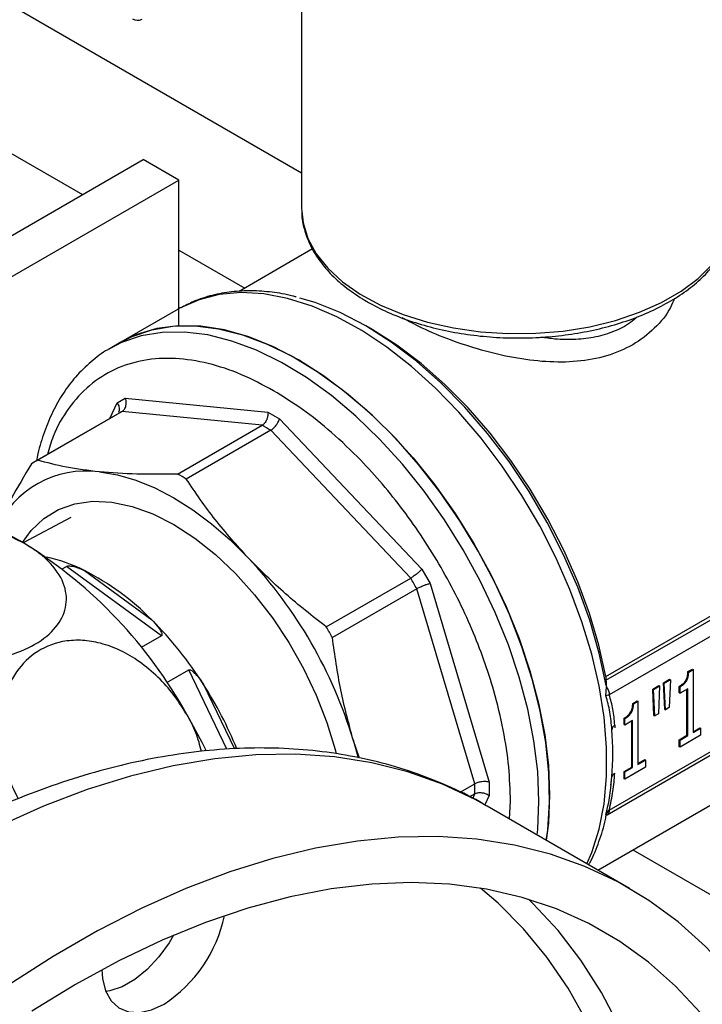
# Model space of a CAD drawing. Units: millimetres. Extents: x 60 to 6240, y 60 to 4395.
# Drawn here: x 5320 to 5387, y 2832 to 2930 of the extents above; entities that cross this region are included whole.
import ezdxf

# ---------------------------------------------------------------- set-up
doc = ezdxf.new("R2010")
doc.units = ezdxf.units.MM
doc.header["$LTSCALE"] = 15

msp = doc.modelspace()

# ---------------------------------------------------------------- linework, layer by layer
at = {"color": 7, "linetype": 'Continuous', "lineweight": 25}
for p, q in [((5201.932, 2998.873), (5347.726, 2914.709)), ((5268.357, 2945.831), (5325.985, 2912.563)), ((5347.726, 2937.64), (5347.726, 2911.171)), ((5238.518, 2862.069), (5331.996, 2916.033)), ((5335.532, 2913.992), (5331.996, 2916.033)), ((5242.053, 2860.028), (5335.532, 2913.992)), ((5335.532, 2899.548), (5335.532, 2913.992)), ((5347.726, 2911.171), (5347.73, 2910.93)), ((5335.532, 2907.051), (5342.074, 2903.275)), ((5348.813, 2907.165), (5341.512, 2902.95)), ((5335.46, 2901.188), (5329.788, 2897.914)), ((5354.734, 2899.167), (5354.087, 2899.54)), ((5329.788, 2897.914), (5328.727, 2897.302)), ((5328.727, 2897.302), (5328.56, 2897.203)), ((5328.709, 2890.363), (5329.408, 2891.909)), ((5329.408, 2891.909), (5330.226, 2892.381)), ((5330.226, 2892.381), (5344.358, 2890.982)), ((5329.606, 2890.881), (5321.23, 2886.046)), ((5329.911, 2891.05), (5321.535, 2886.215)), ((5343.8, 2889.675), (5329.911, 2891.05)), ((5344.358, 2890.982), (5345.515, 2890.315)), ((5345.515, 2890.315), (5359.647, 2875.396)), ((5335.424, 2884.84), (5343.8, 2889.675)), ((5344.659, 2889.18), (5336.283, 2884.344)), ((5358.548, 2874.518), (5344.659, 2889.18)), ((5377.915, 2864.759), (5406.552, 2881.291)), ((5377.924, 2864.387), (5406.879, 2881.103)), ((5324.84, 2880.542), (5320.106, 2878.008)), ((5406.879, 2879.47), (5378.243, 2862.939)), ((5323.974, 2875.436), (5324.406, 2875.685)), ((5333.809, 2868.806), (5324.406, 2875.685)), ((5326.165, 2875.273), (5332.851, 2870.382)), ((5359.647, 2875.396), (5360.465, 2873.98)), ((5350.172, 2869.683), (5358.548, 2874.518)), ((5359.155, 2873.467), (5350.779, 2868.632)), ((5364.908, 2854.107), (5359.155, 2873.467)), ((5360.465, 2873.98), (5366.319, 2854.281)), ((5333.809, 2868.806), (5331.803, 2867.648)), ((5378.03, 2851.045), (5407.172, 2867.869)), ((5378.243, 2851.507), (5406.879, 2868.038)), ((5386.063, 2865.245), (5386.501, 2865.498)), ((5386.501, 2865.498), (5386.572, 2865.458)), ((5334.353, 2864.162), (5336.527, 2865.417)), ((5340.293, 2857.55), (5336.527, 2865.417)), ((5377.915, 2864.759), (5377.924, 2864.387)), ((5386.063, 2865.245), (5386.134, 2865.205)), ((5386.134, 2865.205), (5386.572, 2865.458)), ((5386.572, 2865.458), (5386.572, 2859.203)), ((5337.993, 2863.969), (5341.055, 2857.574)), ((5377.921, 2862.827), (5377.965, 2863.748)), ((5377.956, 2863.873), (5377.965, 2863.748)), ((5382.566, 2863.513), (5383.18, 2863.868)), ((5382.688, 2860.884), (5382.566, 2863.513)), ((5382.566, 2863.513), (5382.637, 2863.473)), ((5382.637, 2863.473), (5383.25, 2863.827)), ((5383.25, 2863.827), (5383.129, 2861.057)), ((5383.18, 2863.868), (5383.25, 2863.827)), ((5383.628, 2864.126), (5384.241, 2864.481)), ((5383.749, 2861.497), (5383.628, 2864.126)), ((5383.628, 2864.126), (5383.698, 2864.085)), ((5383.698, 2864.085), (5384.312, 2864.44)), ((5383.82, 2861.456), (5383.698, 2864.085)), ((5384.312, 2864.44), (5384.19, 2861.67)), ((5384.241, 2864.481), (5384.312, 2864.44)), ((5385.201, 2863.145), (5385.201, 2863.78)), ((5385.201, 2863.78), (5385.272, 2863.739)), ((5385.272, 2863.104), (5385.272, 2863.739)), ((5386.031, 2863.542), (5385.272, 2863.104)), ((5386.031, 2858.891), (5386.031, 2863.542)), ((5378.243, 2862.939), (5377.921, 2862.827)), ((5382.758, 2860.843), (5382.637, 2863.473)), ((5385.201, 2863.145), (5385.272, 2863.104)), ((5385.961, 2858.932), (5385.961, 2863.502)), ((5380.588, 2862.085), (5381.027, 2862.338)), ((5380.588, 2862.085), (5380.659, 2862.044)), ((5380.659, 2862.044), (5381.097, 2862.297)), ((5381.027, 2862.338), (5381.097, 2862.297)), ((5381.097, 2862.297), (5381.097, 2856.043)), ((5384.19, 2861.67), (5383.82, 2861.456)), ((5379.726, 2859.984), (5379.726, 2860.62)), ((5379.726, 2860.62), (5379.797, 2860.579)), ((5382.688, 2860.884), (5382.758, 2860.843)), ((5383.129, 2861.057), (5382.758, 2860.843)), ((5383.749, 2861.497), (5383.82, 2861.456)), ((5378.802, 2859.935), (5378.802, 2859.673)), ((5379.726, 2859.984), (5379.797, 2859.943)), ((5379.797, 2859.943), (5379.797, 2860.579)), ((5380.557, 2860.382), (5379.797, 2859.943)), ((5380.486, 2855.771), (5380.486, 2860.341)), ((5380.557, 2855.731), (5380.557, 2860.382)), ((5386.572, 2859.285), (5387.247, 2859.674)), ((5386.572, 2859.203), (5387.317, 2859.633)), ((5387.247, 2859.674), (5387.317, 2859.633)), ((5387.317, 2859.633), (5387.317, 2858.925)), ((5377.117, 2845.564), (5400.893, 2859.29)), ((5385.201, 2858.493), (5385.961, 2858.932)), ((5387.317, 2858.925), (5385.272, 2857.744)), ((5385.272, 2858.452), (5386.031, 2858.891)), ((5385.961, 2858.932), (5386.031, 2858.891)), ((5352.839, 2858.48), (5353.328, 2856.681)), ((5353.478, 2856.652), (5352.839, 2858.48)), ((5385.201, 2857.785), (5385.201, 2858.493)), ((5385.201, 2858.493), (5385.272, 2858.452)), ((5385.272, 2857.744), (5385.201, 2857.785)), ((5385.272, 2857.744), (5385.272, 2858.452)), ((5378.595, 2857.085), (5378.595, 2857.189)), ((5379.726, 2855.333), (5380.486, 2855.771)), ((5381.843, 2855.764), (5379.797, 2854.583)), ((5379.797, 2855.292), (5380.557, 2855.731)), ((5380.486, 2855.771), (5380.557, 2855.731)), ((5381.097, 2856.124), (5381.772, 2856.514)), ((5381.097, 2856.043), (5381.843, 2856.473)), ((5381.772, 2856.514), (5381.843, 2856.473)), ((5381.843, 2856.473), (5381.843, 2855.764)), ((5378.445, 2854.171), (5378.511, 2854.794)), ((5379.726, 2854.624), (5379.726, 2855.333)), ((5379.726, 2855.333), (5379.797, 2855.292)), ((5379.797, 2854.583), (5379.797, 2855.292)), ((5363.466, 2853.275), (5364.908, 2854.107)), ((5366.319, 2854.281), (5366.319, 2852.946)), ((5378.415, 2853.973), (5378.463, 2854.474)), ((5378.424, 2853.972), (5378.445, 2854.171)), ((5379.797, 2854.583), (5379.726, 2854.624)), ((5364.908, 2853.116), (5364.391, 2852.818)), ((5364.703, 2852.663), (5364.908, 2853.116)), ((5366.319, 2852.946), (5365.898, 2852.015)), ((5380.274, 2843.741), (5366.132, 2851.905)), ((5368.341, 2850.631), (5368.448, 2852.384)), ((5377.921, 2851.087), (5378.243, 2851.507)), ((5377.946, 2851.049), (5377.921, 2851.087)), ((5377.922, 2850.845), (5377.957, 2851.034)), ((5377.99, 2851.006), (5378.109, 2851.107)), ((5380.583, 2847.566), (5601.404, 2720.089))]:
    msp.add_line(p, q, dxfattribs=at)
at = {"color": 7, "linetype": 'Continuous', "lineweight": 25, "flags": 128}
for points in [[(5347.73, 2910.93), (5347.862, 2909.775), (5348.346, 2908.21), (5349.174, 2906.692), (5350.33, 2905.249), (5351.797, 2903.903), (5353.55, 2902.676)], [(5353.55, 2902.676), (5355.561, 2901.588), (5357.796, 2900.658), (5360.218, 2899.901), (5362.789, 2899.328), (5365.465, 2898.95), (5368.203, 2898.773), (5370.957, 2898.799), (5373.683, 2899.029), (5376.336, 2899.458), (5378.873, 2900.079), (5381.25, 2900.882), (5383.431, 2901.854), (5385.378, 2902.979), (5387.06, 2904.239), (5388.449, 2905.612), (5389.522, 2907.077), (5390.263, 2908.609), (5390.657, 2910.183), (5390.699, 2910.556)], [(5376.036, 2846.188), (5376.506, 2847.294), (5377.238, 2849.614), (5377.731, 2852.142), (5377.978, 2854.854), (5377.978, 2857.724), (5377.731, 2860.722), (5377.238, 2863.818), (5376.506, 2866.983), (5375.541, 2870.185), (5374.352, 2873.391), (5372.952, 2876.57), (5371.355, 2879.69), (5369.576, 2882.72), (5367.634, 2885.631), (5365.546, 2888.393), (5363.335, 2890.978), (5361.022, 2893.362), (5358.63, 2895.52), (5356.183, 2897.431), (5353.705, 2899.076), (5351.221, 2900.438), (5348.755, 2901.505), (5346.333, 2902.265), (5343.977, 2902.711), (5341.712, 2902.838), (5339.56, 2902.646), (5337.543, 2902.135), (5335.698, 2901.323)], [(5377.956, 2863.873), (5377.257, 2867.084), (5376.31, 2870.339), (5375.127, 2873.604), (5373.719, 2876.843), (5372.103, 2880.023), (5370.295, 2883.109), (5368.314, 2886.069), (5366.181, 2888.87), (5363.92, 2891.484), (5361.554, 2893.883), (5359.108, 2896.04), (5356.609, 2897.933), (5354.083, 2899.542), (5351.557, 2900.85), (5349.058, 2901.842), (5347.551, 2902.29)], [(5335.698, 2901.323), (5335.68, 2901.312), (5335.46, 2901.188)], [(5371.276, 2852.384), (5371.152, 2855.322), (5370.782, 2858.373), (5370.169, 2861.508), (5369.319, 2864.695), (5368.241, 2867.902), (5366.945, 2871.099), (5365.445, 2874.252), (5363.755, 2877.331), (5361.891, 2880.306), (5359.874, 2883.145), (5357.722, 2885.822), (5355.457, 2888.31), (5353.101, 2890.584), (5350.679, 2892.621), (5348.213, 2894.401), (5345.729, 2895.906), (5343.251, 2897.122), (5340.804, 2898.037), (5338.412, 2898.641), (5336.099, 2898.928), (5333.888, 2898.895), (5331.801, 2898.543), (5329.858, 2897.876), (5328.727, 2897.302)], [(5347.411, 2896.169), (5344.93, 2897.459), (5342.472, 2898.449), (5340.064, 2899.131), (5337.729, 2899.498), (5335.491, 2899.545), (5333.37, 2899.273), (5331.39, 2898.684), (5329.788, 2897.914)], [(5329.788, 2897.914), (5330.918, 2898.488), (5332.861, 2899.156), (5334.949, 2899.507), (5337.16, 2899.54), (5339.473, 2899.253), (5341.865, 2898.649), (5344.312, 2897.735), (5346.79, 2896.519), (5349.274, 2895.013), (5351.74, 2893.233), (5354.162, 2891.196), (5356.518, 2888.922), (5358.783, 2886.435), (5360.935, 2883.758), (5362.952, 2880.918), (5364.815, 2877.944), (5366.505, 2874.864), (5368.006, 2871.711), (5369.301, 2868.515), (5370.38, 2865.307), (5371.229, 2862.12), (5371.843, 2858.985), (5372.213, 2855.934), (5372.337, 2852.997)], [(5377.915, 2864.759), (5377.215, 2867.866), (5376.279, 2871.012), (5375.118, 2874.165), (5373.743, 2877.291), (5372.168, 2880.357), (5370.411, 2883.332), (5368.49, 2886.184), (5366.424, 2888.883), (5364.236, 2891.401), (5361.948, 2893.711), (5359.584, 2895.79), (5357.17, 2897.616), (5354.734, 2899.167)], [(5372.006, 2848.515), (5372.143, 2849.529), (5372.329, 2852.284), (5372.267, 2855.188), (5371.958, 2858.213), (5371.405, 2861.33), (5370.614, 2864.507), (5369.592, 2867.712), (5368.349, 2870.915), (5366.899, 2874.082), (5365.255, 2877.182), (5363.433, 2880.186), (5361.452, 2883.062), (5359.332, 2885.782), (5357.093, 2888.319), (5354.758, 2890.649), (5352.35, 2892.747), (5349.893, 2894.593), (5347.411, 2896.169)], [(5327.663, 2885.056), (5329.444, 2884.764), (5331.278, 2884.236), (5333.148, 2883.476), (5335.037, 2882.493), (5336.926, 2881.296), (5338.796, 2879.895), (5340.63, 2878.306), (5342.411, 2876.542)], [(5320.028, 2878.053), (5320.89, 2879.234), (5322.149, 2880.432), (5323.604, 2881.325), (5325.232, 2881.898), (5327.008, 2882.142), (5328.906, 2882.055), (5330.898, 2881.637), (5332.951, 2880.895), (5335.037, 2879.839)], [(5335.037, 2879.839), (5337.122, 2878.487), (5339.176, 2876.858), (5341.167, 2874.977), (5343.066, 2872.873), (5344.842, 2870.577), (5346.47, 2868.124), (5347.924, 2865.553), (5349.184, 2862.9), (5350.228, 2860.208), (5351.043, 2857.515), (5351.152, 2857.083)], [(5336.329, 2860.991), (5337.82, 2858.23), (5338.242, 2857.376)], [(5366.132, 2851.905), (5364.957, 2852.556), (5361.694, 2854.084), (5358.269, 2855.3), (5354.693, 2856.201), (5350.977, 2856.782), (5347.134, 2857.043), (5343.175, 2856.982), (5339.114, 2856.599), (5334.963, 2855.896), (5330.736, 2854.876), (5326.446, 2853.54), (5322.107, 2851.895), (5317.733, 2849.944), (5313.338, 2847.694), (5308.936, 2845.153), (5304.54, 2842.328), (5300.166, 2839.229), (5295.827, 2835.865), (5291.537, 2832.247), (5287.31, 2828.387)], [(5372.337, 2852.997), (5372.213, 2850.202), (5372.006, 2848.515)], [(5371.097, 2849.04), (5371.152, 2849.59), (5371.276, 2852.384)], [(5394.732, 2829.008), (5392.64, 2832.272), (5390.332, 2835.269), (5387.815, 2837.987), (5385.098, 2840.419), (5382.19, 2842.556), (5379.099, 2844.391), (5375.836, 2845.92), (5372.411, 2847.136), (5368.835, 2848.037), (5365.119, 2848.618), (5361.276, 2848.878), (5357.317, 2848.817), (5353.256, 2848.435), (5349.105, 2847.732), (5344.878, 2846.712), (5340.588, 2845.376), (5336.249, 2843.731), (5331.875, 2841.78), (5327.48, 2839.53), (5323.078, 2836.989), (5318.683, 2834.164), (5314.308, 2831.065)], [(5387.311, 2831.399), (5384.833, 2834.055), (5382.155, 2836.42), (5379.284, 2838.488), (5376.23, 2840.252), (5373.003, 2841.705), (5369.616, 2842.843), (5366.078, 2843.661), (5362.402, 2844.157), (5358.601, 2844.329), (5354.686, 2844.177), (5350.673, 2843.702), (5346.573, 2842.904), (5342.401, 2841.786), (5338.172, 2840.353), (5333.898, 2838.609), (5329.596, 2836.56), (5325.279, 2834.213), (5320.962, 2831.576)], [(5376.053, 2830.482), (5374.174, 2833.832), (5372.072, 2836.919), (5369.755, 2839.733), (5367.232, 2842.262), (5365.462, 2843.768)], [(5379.311, 2829.955), (5377.486, 2833.421), (5375.436, 2836.628), (5373.169, 2839.563), (5370.691, 2842.219), (5370.225, 2842.665)], [(5335.01, 2839.091), (5334.571, 2838.357), (5333.543, 2836.938), (5332.393, 2835.704), (5331.167, 2834.705), (5329.915, 2833.982), (5328.689, 2833.565), (5328.307, 2833.499)], [(5327.891, 2835.668), (5327.961, 2834.798), (5328.274, 2833.579), (5328.826, 2832.6), (5329.592, 2831.899), (5330.542, 2831.506), (5331.636, 2831.436), (5332.831, 2831.693), (5334.076, 2832.266)]]:
    msp.add_lwpolyline(points, dxfattribs=at)
at = {"color": 7, "linetype": 'Continuous', "lineweight": 25}
for centre, radius, start, end in [((5331.455, 2930.845), 1, 238.4109, 295.91783), ((5334.482, 2882.433), 9.755, 117.94573, 119.99714), ((5330.447, 2865.553), 27.572, 58.9725, 61.03288), ((5326.106, 2877.599), 9.754, 117.94563, 122.06512), ((5326.35, 2875.308), 9.836, 82.32849, 155.68916), ((5322.071, 2860.718), 27.572, 58.9725, 61.03288), ((5309.415, 2860.233), 20.75, 58.26593, 87.52621), ((5295.897, 2838.712), 46.164, 28.85561, 58.04533), ((5319.161, 2861.3), 15.63, 63.37874, 78.15879), ((5309.001, 2845.212), 45.802, 16.83961, 43.16039), ((5314.406, 2852.185), 25.91, 44.61127, 63.00947), ((5314.985, 2848.667), 50.655, 29.31324, 30.68676), ((5306.741, 2844.175), 36.993, 32.34783, 45.10601), ((5306.609, 2843.831), 50.655, 29.31324, 30.68676), ((5304.925, 2842.849), 39.237, 22.05956, 32.56496), ((5345.937, 2857.136), 32.657, 355.887, 4.113), ((5337.334, 2853.612), 27.579, 358.96998, 1.03002), ((5326.585, 2843.8), 13.754, 303.0042, 348.37463)]:
    msp.add_arc(centre, radius, start, end, dxfattribs=at)
for points, knots in [([(5347.75, 2910.909), (5347.746, 2910.832), (5347.716, 2910.231), (5347.965, 2909.11), (5348.507, 2907.582), (5349.378, 2906.113), (5350.537, 2904.72), (5351.975, 2903.397), (5353.155, 2902.617), (5353.756, 2902.219)], [0, 0, 0, 0, 0.023336, 0.182319, 0.341418, 0.501962, 0.664607, 0.82915, 1, 1, 1, 1]), ([(5353.756, 2902.219), (5354.083, 2902.025), (5355.03, 2901.466), (5356.762, 2900.649), (5358.985, 2899.831), (5361.36, 2899.181), (5363.847, 2898.707), (5366.411, 2898.414), (5369.016, 2898.306), (5371.623, 2898.384), (5374.196, 2898.647), (5376.697, 2899.093), (5379.091, 2899.714), (5381.344, 2900.505), (5383.422, 2901.456), (5385.296, 2902.556), (5386.937, 2903.792), (5388.314, 2905.149), (5389.408, 2906.606), (5390.176, 2908.141), (5390.6, 2909.45), (5390.643, 2910.243), (5390.657, 2910.5)], [0, 0, 0, 0, 0.0279032, 0.0806721, 0.1334101, 0.1860922, 0.238718, 0.2913002, 0.3438572, 0.3964096, 0.4489761, 0.5015746, 0.5542275, 0.6069561, 0.6597779, 0.7126988, 0.7656998, 0.8186809, 0.8714538, 0.9237568, 0.9753536, 1, 1, 1, 1]), ([(5347.169, 2902.406), (5347.059, 2902.438), (5346.255, 2902.672), (5344.777, 2902.897), (5342.748, 2903.056), (5340.762, 2902.955), (5338.835, 2902.599), (5337.14, 2902.066), (5336.156, 2901.535), (5335.74, 2901.311)], [0, 0, 0, 0, 0.026326, 0.193114, 0.360835, 0.52973, 0.700305, 0.873454, 1, 1, 1, 1]), ([(5384.713, 2902.259), (5384.594, 2901.96), (5384.157, 2900.862), (5382.788, 2899.239), (5380.655, 2897.579), (5378.036, 2896.475), (5375.105, 2895.937), (5371.979, 2895.918), (5368.775, 2896.332), (5365.576, 2897.086), (5362.499, 2898.107), (5359.792, 2899.216), (5358.348, 2899.993), (5357.712, 2900.336)], [0, 0, 0, 0, 0.037433, 0.137387, 0.237578, 0.337822, 0.437879, 0.537243, 0.635598, 0.732833, 0.829323, 0.924832, 1, 1, 1, 1]), ([(5381.028, 2900.431), (5380.807, 2900.233), (5380.144, 2899.64), (5378.754, 2898.952), (5376.933, 2898.39), (5374.941, 2898.16), (5373.104, 2898.171), (5371.926, 2898.343), (5371.466, 2898.41)], [0, 0, 0, 0, 0.096558, 0.289642, 0.483766, 0.678875, 0.874669, 1, 1, 1, 1]), ([(5328.543, 2897.19), (5328.53, 2897.183), (5327.907, 2896.87), (5326.796, 2895.982), (5325.304, 2894.554), (5324.049, 2892.881), (5323.01, 2891.066), (5322.18, 2889.048), (5321.654, 2887.401), (5321.472, 2886.388), (5321.43, 2886.154)], [0, 0, 0, 0, 0.003567, 0.164566, 0.33213, 0.485732, 0.64062, 0.796537, 0.953074, 1, 1, 1, 1]), ([(5344.936, 2893.107), (5343.87, 2893.674), (5341.685, 2894.836), (5338.403, 2895.902), (5335.137, 2896.408), (5332.004, 2896.224), (5329.128, 2895.325), (5326.612, 2893.726), (5324.574, 2891.46), (5323.185, 2889.124), (5322.678, 2887.389), (5322.499, 2886.778)], [0, 0, 0, 0, 0.106694, 0.218494, 0.334565, 0.453824, 0.574985, 0.696632, 0.817312, 0.935643, 1, 1, 1, 1]), ([(5368.448, 2852.384), (5368.414, 2853.507), (5368.346, 2855.788), (5367.781, 2859.474), (5366.927, 2863.041), (5365.848, 2866.395), (5364.64, 2869.481), (5363.218, 2872.552), (5361.591, 2875.574), (5359.787, 2878.495), (5357.838, 2881.262), (5355.77, 2883.851), (5353.404, 2886.462), (5350.743, 2888.985), (5347.833, 2891.317), (5345.892, 2892.516), (5344.936, 2893.107)], [0, 0, 0, 0, 0.077627, 0.157662, 0.239951, 0.304274, 0.368607, 0.434298, 0.5, 0.565691, 0.631393, 0.695716, 0.760049, 0.842329, 0.922368, 1, 1, 1, 1]), ([(5329.408, 2891.909), (5329.453, 2891.841), (5329.538, 2891.715), (5329.621, 2891.481), (5329.639, 2891.258), (5329.61, 2891.084), (5329.574, 2891.014), (5329.564, 2890.993)], [0, 0, 0, 0, 0.22898, 0.426966, 0.728865, 0.919626, 1, 1, 1, 1]), ([(5329.911, 2891.05), (5329.996, 2891.115), (5330.126, 2891.214), (5330.241, 2891.426), (5330.315, 2891.646), (5330.335, 2891.894), (5330.305, 2892.158), (5330.254, 2892.303), (5330.226, 2892.381)], [0, 0, 0, 0, 0.241276, 0.368282, 0.49933, 0.706689, 0.842694, 1, 1, 1, 1]), ([(5344.358, 2890.982), (5344.367, 2890.906), (5344.382, 2890.765), (5344.353, 2890.507), (5344.281, 2890.263), (5344.17, 2890.047), (5344.024, 2889.839), (5343.889, 2889.74), (5343.8, 2889.675)], [0, 0, 0, 0, 0.157291, 0.293291, 0.50067, 0.631708, 0.758712, 1, 1, 1, 1]), ([(5344.659, 2889.18), (5344.751, 2889.242), (5344.892, 2889.337), (5345.076, 2889.524), (5345.233, 2889.714), (5345.365, 2889.923), (5345.468, 2890.139), (5345.498, 2890.253), (5345.515, 2890.315)], [0, 0, 0, 0, 0.2412755, 0.3682824, 0.4993295, 0.7066892, 0.8426942, 1, 1, 1, 1]), ([(5327.663, 2885.056), (5326.54, 2885.193), (5324.281, 2885.467), (5322.454, 2885.965), (5321.535, 2886.215)], [0, 0, 0, 0, 0.497171, 1, 1, 1, 1]), ([(5320.928, 2885.864), (5320.222, 2884.684), (5318.803, 2882.312), (5317.759, 2880.131), (5317.235, 2879.034)], [0, 0, 0, 0, 0.497425, 1, 1, 1, 1]), ([(5335.424, 2884.84), (5334.049, 2884.819), (5331.286, 2884.775), (5328.875, 2884.962), (5327.663, 2885.056)], [0, 0, 0, 0, 0.4974245, 1, 1, 1, 1]), ([(5342.411, 2876.542), (5341.288, 2877.789), (5339.029, 2880.297), (5337.201, 2882.99), (5336.283, 2884.344)], [0, 0, 0, 0, 0.497171, 1, 1, 1, 1]), ([(5320.329, 2877.881), (5319.675, 2878.221), (5318.429, 2878.868), (5316.236, 2879.574), (5313.994, 2880.036), (5311.652, 2880.251), (5309.426, 2880.211), (5307.311, 2879.935), (5304.909, 2879.332), (5302.452, 2878.173), (5300.589, 2876.361), (5299.828, 2874.286), (5300.245, 2872.067), (5301.715, 2870.042), (5303.346, 2868.967), (5304.066, 2868.492)], [0, 0, 0, 0, 0.069022, 0.131555, 0.196075, 0.255486, 0.317039, 0.370136, 0.425128, 0.522011, 0.614114, 0.707184, 0.806011, 0.914324, 1, 1, 1, 1]), ([(5304.066, 2868.492), (5304.61, 2868.205), (5305.698, 2867.631), (5307.597, 2866.963), (5309.645, 2866.47), (5311.818, 2866.179), (5314.052, 2866.119), (5316.197, 2866.291), (5318.166, 2866.684), (5320.384, 2867.407), (5322.579, 2868.677), (5324.132, 2870.573), (5324.573, 2872.702), (5323.813, 2874.942), (5322.204, 2876.702), (5320.787, 2877.593), (5320.329, 2877.881)], [0, 0, 0, 0, 0.05789, 0.115771, 0.173799, 0.2318, 0.29032, 0.348801, 0.401054, 0.453289, 0.54818, 0.640001, 0.734228, 0.83539, 0.946765, 1, 1, 1, 1]), ([(5350.172, 2869.683), (5348.797, 2870.754), (5346.033, 2872.906), (5343.622, 2875.326), (5342.411, 2876.542)], [0, 0, 0, 0, 0.4974245, 1, 1, 1, 1]), ([(5324.406, 2875.685), (5324.421, 2875.693), (5324.455, 2875.709), (5324.539, 2875.725), (5324.724, 2875.733), (5325.272, 2875.654), (5325.749, 2875.472), (5326.113, 2875.298), (5326.165, 2875.273)], [0, 0, 0, 0, 0.026615, 0.05954, 0.116889, 0.286019, 0.897566, 1, 1, 1, 1]), ([(5359.647, 2875.396), (5359.611, 2875.355), (5359.544, 2875.279), (5359.383, 2875.126), (5359.199, 2874.971), (5359.005, 2874.821), (5358.79, 2874.667), (5358.644, 2874.577), (5358.548, 2874.518)], [0, 0, 0, 0, 0.1572906, 0.2932906, 0.5006704, 0.6317082, 0.7587119, 1, 1, 1, 1]), ([(5359.155, 2873.467), (5359.254, 2873.521), (5359.404, 2873.603), (5359.645, 2873.711), (5359.872, 2873.805), (5360.098, 2873.887), (5360.312, 2873.95), (5360.411, 2873.97), (5360.465, 2873.98)], [0, 0, 0, 0, 0.2412755, 0.3682824, 0.4993295, 0.7066892, 0.8426942, 1, 1, 1, 1]), ([(5332.851, 2870.382), (5333.068, 2870.156), (5333.361, 2869.852), (5333.644, 2869.453), (5333.772, 2869.234), (5333.843, 2869.068), (5333.867, 2868.942), (5333.861, 2868.87), (5333.838, 2868.827), (5333.817, 2868.812), (5333.809, 2868.806)], [0, 0, 0, 0, 0.464739, 0.627484, 0.741258, 0.856841, 0.91218, 0.955709, 0.982253, 1, 1, 1, 1]), ([(5352.839, 2858.48), (5352.396, 2860.12), (5351.504, 2863.418), (5351.022, 2866.887), (5350.779, 2868.632)], [0, 0, 0, 0, 0.497171, 1, 1, 1, 1]), ([(5336.329, 2860.991), (5335.857, 2861.733), (5334.958, 2863.148), (5333.265, 2864.959), (5331.468, 2866.406), (5329.524, 2867.5), (5327.614, 2868.158), (5325.739, 2868.411), (5323.535, 2868.249), (5321.144, 2867.235), (5319.095, 2865.01), (5317.916, 2862.016), (5317.721, 2858.422), (5318.346, 2855.145), (5319.275, 2853.274), (5319.59, 2852.638)], [0, 0, 0, 0, 0.071153, 0.135617, 0.20213, 0.263375, 0.326829, 0.381566, 0.438256, 0.538131, 0.633078, 0.729021, 0.830901, 0.942559, 1, 1, 1, 1]), ([(5336.527, 2865.417), (5336.541, 2865.423), (5336.575, 2865.436), (5336.653, 2865.426), (5336.82, 2865.356), (5337.293, 2864.971), (5337.675, 2864.459), (5337.953, 2864.03), (5337.993, 2863.969)], [0, 0, 0, 0, 0.026615, 0.05954, 0.116889, 0.286019, 0.897566, 1, 1, 1, 1]), ([(5385.201, 2863.78), (5385.207, 2863.784), (5385.219, 2863.79), (5385.233, 2863.799), (5385.248, 2863.808), (5385.26, 2863.815), (5385.275, 2863.824), (5385.286, 2863.832), (5385.301, 2863.841), (5385.313, 2863.849), (5385.325, 2863.856), (5385.336, 2863.864), (5385.348, 2863.872), (5385.363, 2863.882), (5385.375, 2863.89), (5385.386, 2863.898), (5385.404, 2863.91), (5385.442, 2863.938), (5385.48, 2863.967), (5385.509, 2863.99), (5385.517, 2863.997), (5385.529, 2864.007), (5385.54, 2864.017), (5385.552, 2864.027), (5385.56, 2864.034), (5385.577, 2864.049), (5385.637, 2864.104), (5385.748, 2864.22), (5385.885, 2864.415), (5385.973, 2864.64), (5386.015, 2864.816), (5386.033, 2864.923), (5386.039, 2864.968), (5386.041, 2864.985), (5386.043, 2865.001), (5386.045, 2865.017), (5386.047, 2865.033), (5386.049, 2865.049), (5386.05, 2865.065), (5386.052, 2865.082), (5386.053, 2865.098), (5386.055, 2865.113), (5386.056, 2865.133), (5386.058, 2865.149), (5386.059, 2865.169), (5386.06, 2865.185), (5386.061, 2865.204), (5386.062, 2865.223), (5386.063, 2865.238), (5386.063, 2865.245)], [0, 0, 0, 0, 0.012739, 0.025479, 0.031848, 0.044587, 0.050957, 0.063696, 0.070066, 0.082805, 0.089175, 0.095545, 0.108284, 0.114654, 0.127393, 0.133763, 0.140132, 0.165613, 0.21659, 0.222959, 0.229329, 0.235698, 0.248438, 0.254808, 0.261177, 0.267547, 0.29303, 0.395363, 0.526147, 0.650905, 0.76567, 0.822834, 0.837118, 0.84426, 0.851402, 0.865686, 0.872828, 0.87997, 0.894254, 0.901396, 0.908538, 0.922822, 0.929964, 0.944248, 0.95139, 0.965674, 0.972815, 0.986407, 1, 1, 1, 1]), ([(5385.272, 2863.739), (5385.283, 2863.746), (5385.307, 2863.76), (5385.336, 2863.778), (5385.366, 2863.796), (5385.389, 2863.811), (5385.419, 2863.831), (5385.442, 2863.847), (5385.483, 2863.876), (5385.524, 2863.906), (5385.565, 2863.938), (5385.594, 2863.961), (5385.617, 2863.981), (5385.657, 2864.016), (5385.758, 2864.111), (5385.905, 2864.283), (5386.044, 2864.579), (5386.089, 2864.787), (5386.109, 2864.92), (5386.113, 2864.954), (5386.117, 2864.987), (5386.121, 2865.021), (5386.124, 2865.054), (5386.127, 2865.086), (5386.13, 2865.126), (5386.132, 2865.165), (5386.133, 2865.191), (5386.134, 2865.205)], [0, 0, 0, 0, 0.025503, 0.051006, 0.063757, 0.08926, 0.102011, 0.127515, 0.140266, 0.191287, 0.216792, 0.229543, 0.255049, 0.2678, 0.318843, 0.485297, 0.614077, 0.810891, 0.834438, 0.846211, 0.869758, 0.893304, 0.905077, 0.928624, 0.95217, 0.976082, 1, 1, 1, 1]), ([(5377.924, 2864.387), (5377.928, 2864.28), (5377.934, 2864.13), (5377.951, 2863.931), (5377.956, 2863.873)], [0, 0, 0, 0, 0.711976, 1, 1, 1, 1]), ([(5378.511, 2859.478), (5378.463, 2860.073), (5378.369, 2861.248), (5378.069, 2862.305), (5377.921, 2862.827)], [0, 0, 0, 0, 0.505853, 1, 1, 1, 1]), ([(5378.802, 2859.935), (5378.757, 2860.474), (5378.669, 2861.553), (5378.385, 2862.476), (5378.243, 2862.939)], [0, 0, 0, 0, 0.498867, 1, 1, 1, 1]), ([(5379.726, 2860.62), (5379.732, 2860.623), (5379.744, 2860.63), (5379.759, 2860.639), (5379.773, 2860.648), (5379.785, 2860.655), (5379.8, 2860.664), (5379.812, 2860.671), (5379.826, 2860.681), (5379.838, 2860.688), (5379.85, 2860.696), (5379.862, 2860.703), (5379.873, 2860.711), (5379.888, 2860.721), (5379.9, 2860.729), (5379.912, 2860.737), (5379.929, 2860.75), (5379.967, 2860.777), (5380.005, 2860.806), (5380.034, 2860.83), (5380.043, 2860.837), (5380.054, 2860.847), (5380.066, 2860.856), (5380.077, 2860.866), (5380.086, 2860.874), (5380.103, 2860.889), (5380.162, 2860.943), (5380.274, 2861.059), (5380.41, 2861.255), (5380.498, 2861.48), (5380.54, 2861.655), (5380.558, 2861.763), (5380.564, 2861.808), (5380.566, 2861.824), (5380.569, 2861.84), (5380.571, 2861.857), (5380.572, 2861.873), (5380.574, 2861.889), (5380.576, 2861.905), (5380.577, 2861.921), (5380.579, 2861.937), (5380.58, 2861.953), (5380.582, 2861.973), (5380.583, 2861.989), (5380.584, 2862.009), (5380.585, 2862.024), (5380.586, 2862.044), (5380.587, 2862.063), (5380.588, 2862.077), (5380.588, 2862.085)], [0, 0, 0, 0, 0.012739, 0.025479, 0.031848, 0.044587, 0.050957, 0.063696, 0.070066, 0.082805, 0.089175, 0.095545, 0.108284, 0.114654, 0.127393, 0.133763, 0.140132, 0.165613, 0.21659, 0.222959, 0.229329, 0.235698, 0.248438, 0.254808, 0.261177, 0.267547, 0.29303, 0.395363, 0.526147, 0.650905, 0.76567, 0.822834, 0.837118, 0.84426, 0.851402, 0.865686, 0.872828, 0.87997, 0.894254, 0.901396, 0.908538, 0.922822, 0.929964, 0.944248, 0.95139, 0.965674, 0.972815, 0.986407, 1, 1, 1, 1]), ([(5379.797, 2860.579), (5379.809, 2860.586), (5379.832, 2860.6), (5379.862, 2860.618), (5379.891, 2860.636), (5379.915, 2860.651), (5379.944, 2860.67), (5379.968, 2860.686), (5380.009, 2860.715), (5380.05, 2860.745), (5380.09, 2860.777), (5380.119, 2860.801), (5380.142, 2860.82), (5380.182, 2860.855), (5380.283, 2860.95), (5380.43, 2861.123), (5380.569, 2861.418), (5380.615, 2861.627), (5380.634, 2861.76), (5380.639, 2861.794), (5380.643, 2861.827), (5380.646, 2861.86), (5380.649, 2861.893), (5380.652, 2861.926), (5380.655, 2861.965), (5380.657, 2862.005), (5380.659, 2862.031), (5380.659, 2862.044)], [0, 0, 0, 0, 0.025503, 0.051006, 0.063757, 0.08926, 0.102011, 0.127515, 0.140266, 0.191287, 0.216792, 0.229543, 0.255049, 0.2678, 0.318843, 0.485297, 0.614077, 0.810891, 0.834438, 0.846211, 0.869758, 0.893304, 0.905077, 0.928624, 0.95217, 0.976082, 1, 1, 1, 1]), ([(5337.782, 2857.307), (5337.63, 2857.94), (5337.322, 2859.223), (5336.663, 2860.396), (5336.329, 2860.991)], [0, 0, 0, 0, 0.49334, 1, 1, 1, 1]), ([(5378.802, 2859.935), (5378.71, 2859.857), (5378.545, 2859.718), (5378.521, 2859.552), (5378.511, 2859.478)], [0, 0, 0, 0, 0.559277, 1, 1, 1, 1]), ([(5366.042, 2851.927), (5365.828, 2852.059), (5364.59, 2852.825), (5362.172, 2853.955), (5358.798, 2855.297), (5355.28, 2856.331), (5351.642, 2857.084), (5347.887, 2857.546), (5344.025, 2857.716), (5340.064, 2857.592), (5336.016, 2857.171), (5331.892, 2856.454), (5327.704, 2855.44), (5323.468, 2854.134), (5319.198, 2852.538), (5314.907, 2850.658), (5310.609, 2848.502), (5306.319, 2846.078), (5302.048, 2843.393), (5297.81, 2840.459), (5293.616, 2837.284), (5289.478, 2833.879), (5285.406, 2830.255), (5281.411, 2826.423), (5277.504, 2822.393), (5273.695, 2818.178), (5269.994, 2813.791), (5266.41, 2809.243), (5262.954, 2804.547), (5259.634, 2799.717), (5256.46, 2794.767), (5253.44, 2789.709), (5250.582, 2784.558), (5247.895, 2779.329), (5245.385, 2774.035), (5243.061, 2768.692), (5240.929, 2763.313), (5238.994, 2757.914), (5237.264, 2752.51), (5235.744, 2747.114), (5234.438, 2741.741), (5233.351, 2736.406), (5232.487, 2731.123), (5231.85, 2725.906), (5231.444, 2720.77), (5231.272, 2715.729), (5231.335, 2710.797), (5231.636, 2705.988), (5232.177, 2701.318), (5232.957, 2696.801), (5233.976, 2692.453), (5235.232, 2688.29), (5236.723, 2684.326), (5238.442, 2680.576), (5240.383, 2677.056), (5242.537, 2673.776), (5244.895, 2670.75), (5247.444, 2667.983), (5250.178, 2665.49), (5253.055, 2663.262), (5255.105, 2662.01), (5256.119, 2661.39)], [0, 0, 0, 0, 0.003414, 0.019801, 0.036187, 0.052608, 0.069101, 0.085694, 0.102406, 0.119248, 0.136219, 0.153309, 0.170503, 0.187782, 0.205124, 0.222512, 0.239927, 0.257357, 0.27479, 0.292217, 0.309634, 0.32704, 0.344431, 0.361809, 0.379173, 0.396526, 0.413867, 0.431198, 0.448523, 0.465841, 0.483155, 0.500467, 0.517779, 0.535092, 0.552408, 0.569729, 0.587058, 0.604395, 0.621743, 0.639104, 0.656479, 0.67387, 0.691277, 0.708703, 0.726145, 0.743604, 0.761077, 0.778559, 0.796042, 0.813513, 0.830958, 0.848359, 0.865696, 0.882946, 0.900087, 0.917102, 0.93398, 0.950721, 0.967334, 0.98384, 1, 1, 1, 1]), ([(5378.243, 2851.507), (5378.385, 2852.133), (5378.667, 2853.383), (5378.757, 2854.565), (5378.802, 2855.155)], [0, 0, 0, 0, 0.501126, 1, 1, 1, 1]), ([(5378.802, 2855.155), (5378.71, 2855.097), (5378.545, 2854.994), (5378.521, 2854.855), (5378.511, 2854.794)], [0, 0, 0, 0, 0.559277, 1, 1, 1, 1]), ([(5366.319, 2854.281), (5366.257, 2854.298), (5366.143, 2854.328), (5365.904, 2854.347), (5365.657, 2854.338), (5365.415, 2854.296), (5365.161, 2854.231), (5365.008, 2854.156), (5364.908, 2854.107)], [0, 0, 0, 0, 0.157291, 0.293291, 0.50067, 0.631708, 0.758712, 1, 1, 1, 1]), ([(5377.921, 2851.087), (5378.074, 2851.712), (5378.314, 2852.694), (5378.394, 2853.632), (5378.424, 2853.972)], [0, 0, 0, 0, 0.63764, 1, 1, 1, 1]), ([(5364.908, 2853.116), (5365.008, 2853.16), (5365.161, 2853.228), (5365.415, 2853.25), (5365.657, 2853.238), (5365.904, 2853.179), (5366.143, 2853.075), (5366.257, 2852.991), (5366.319, 2852.946)], [0, 0, 0, 0, 0.241276, 0.368282, 0.49933, 0.706689, 0.842694, 1, 1, 1, 1]), ([(5376.211, 2846.087), (5376.27, 2846.189), (5376.681, 2846.897), (5377.238, 2848.4), (5377.746, 2849.892), (5377.905, 2850.757), (5377.922, 2850.845)], [0, 0, 0, 0, 0.073775, 0.511253, 0.950473, 1, 1, 1, 1])]:
    msp.add_open_spline(points, degree=3, knots=knots, dxfattribs=at)
for points in [[(5377.965, 2863.748), (5378.006, 2863.684), (5378.088, 2863.554), (5378.175, 2863.343), (5378.233, 2863.133), (5378.24, 2863.003), (5378.243, 2862.939)], [(5378.243, 2851.507), (5378.24, 2851.447), (5378.233, 2851.326), (5378.175, 2851.182), (5378.088, 2851.071), (5378.006, 2851.036), (5377.965, 2851.018)]]:
    msp.add_open_spline(points, degree=3, dxfattribs=at)

doc.saveas('drawing.dxf')
